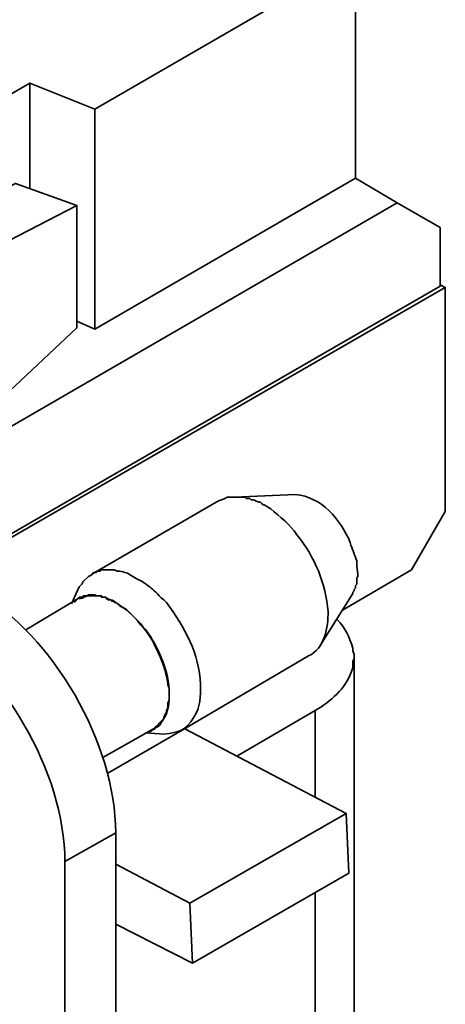
# Model space of a CAD drawing. Units: millimetres. Extents: x 11 to 673, y 29 to 395.
# Drawn here: x 453 to 460, y 216 to 232 of the extents above; entities that cross this region are included whole.
import ezdxf

# ---------------------------------------------------------------- set-up
doc = ezdxf.new("R2010")
doc.units = ezdxf.units.MM
doc.header["$MEASUREMENT"] = 0
doc.layers.add('图层 1', color=7, linetype='Continuous')

msp = doc.modelspace()

# ---------------------------------------------------------------- linework, layer by layer
at = {"layer": '图层 1', "color": 7, "lineweight": 35}
for points in [[(458.436, 229.449), (458.436, 233.121), (456.024, 234.49)], [(453.004, 231.035), (454.09, 230.6), (458.436, 233.121)], [(453.004, 229.275), (453.004, 231.035), (445.963, 226.972)], [(454.09, 230.6), (454.09, 226.928)], [(453.786, 227.059), (454.09, 226.928), (458.436, 229.449), (459.132, 229.036)], [(449.527, 227.667), (450.548, 227.319), (453.786, 228.993), (452.765, 229.362), (449.527, 227.667)], [(450.983, 224.321), (459.132, 229.036)], [(459.132, 229.036), (459.848, 228.623), (459.848, 227.645), (451.57, 222.865)], [(453.786, 228.993), (453.786, 226.95)], [(459.848, 227.667), (459.936, 227.624)], [(459.936, 223.886), (459.936, 227.624), (451.635, 222.843)], [(453.786, 226.95), (450.244, 223.625)], [(456.154, 224.06), (454.047, 222.843)], [(457.436, 224.168), (456.415, 224.125)], [(459.936, 223.886), (459.37, 222.908), (458.219, 222.235)], [(453.808, 222.43), (452.938, 221.908)], [(457.85, 221.648), (458.393, 222.517)], [(455.546, 220.235), (457.654, 221.474)], [(457.762, 220.561), (456.459, 219.801)], [(457.762, 219.127), (457.762, 220.561)], [(454.22, 219.779), (455.068, 220.257)], [(455.589, 220.279), (455.589, 220.257), (458.284, 218.845)], [(455.546, 220.235), (454.307, 219.518)], [(454.938, 220.192), (455.242, 220.17)], [(455.72, 216.346), (455.676, 217.345), (458.284, 218.845), (458.327, 217.845)], [(453.59, 212.891), (453.59, 218.041), (454.438, 218.519)], [(454.438, 218.519), (454.438, 213.369)], [(455.676, 217.345), (454.438, 217.997)], [(454.438, 216.998), (455.72, 216.346), (458.327, 217.845)], [(457.762, 213.216), (457.762, 217.519)]]:
    msp.add_lwpolyline(points, dxfattribs=at)
for points, knots in [([(457.654, 221.474), (457.919, 221.587), (457.984, 221.96), (457.98, 222.213), (457.94, 222.679), (457.761, 223.131), (457.458, 223.495), (457.347, 223.672), (457.174, 223.791), (457.024, 223.929), (457.024, 223.929), (456.915, 223.995), (456.915, 223.995), (456.915, 223.995), (456.893, 223.995), (456.893, 223.995), (456.893, 223.995), (456.872, 224.016), (456.872, 224.016), (456.872, 224.016), (456.85, 224.038), (456.85, 224.038), (456.85, 224.038), (456.828, 224.038), (456.828, 224.038), (456.742, 224.064), (456.758, 224.089), (456.698, 224.081), (456.698, 224.081), (456.676, 224.103), (456.676, 224.103), (456.676, 224.103), (456.611, 224.103), (456.611, 224.103), (456.611, 224.103), (456.589, 224.125), (456.589, 224.125), (456.545, 224.125), (456.502, 224.125), (456.459, 224.125), (456.184, 224.125), (456.381, 224.138), (456.154, 224.06)], [0, 0, 0, 0, 1, 1, 1, 2, 2, 2, 3, 3, 3, 4, 4, 4, 5, 5, 5, 6, 6, 6, 7, 7, 7, 8, 8, 8, 9, 9, 9, 10, 10, 10, 11, 11, 11, 12, 12, 12, 13, 13, 13, 14, 14, 14, 14]), ([(457.436, 224.168), (457.866, 224.133), (458.195, 223.746), (458.349, 223.365), (458.382, 223.255), (458.419, 223.165), (458.458, 223.06), (458.458, 223.06), (458.458, 222.973), (458.458, 222.973), (458.458, 222.973), (458.479, 222.843), (458.479, 222.843), (458.479, 222.843), (458.479, 222.799), (458.479, 222.799), (458.479, 222.799), (458.458, 222.778), (458.458, 222.778), (458.458, 222.778), (458.458, 222.669), (458.458, 222.669), (458.458, 222.669), (458.436, 222.647), (458.436, 222.647), (458.436, 222.647), (458.436, 222.604), (458.436, 222.604), (458.436, 222.604), (458.414, 222.582), (458.414, 222.582), (458.414, 222.582), (458.414, 222.56), (458.414, 222.56), (458.414, 222.56), (458.393, 222.539), (458.393, 222.539), (458.393, 222.539), (458.393, 222.517), (458.393, 222.517)], [0, 0, 0, 0, 1, 1, 1, 2, 2, 2, 3, 3, 3, 4, 4, 4, 5, 5, 5, 6, 6, 6, 7, 7, 7, 8, 8, 8, 9, 9, 9, 10, 10, 10, 11, 11, 11, 12, 12, 12, 13, 13, 13, 13]), ([(453.699, 222.343), (453.699, 222.343), (453.829, 222.626), (453.829, 222.626), (453.829, 222.626), (453.873, 222.669), (453.873, 222.669), (453.873, 222.669), (453.895, 222.713), (453.895, 222.713), (453.895, 222.713), (453.981, 222.799), (453.981, 222.799), (453.981, 222.799), (454.025, 222.821), (454.025, 222.821), (454.025, 222.821), (454.068, 222.865), (454.068, 222.865), (454.068, 222.865), (454.112, 222.865), (454.112, 222.865), (454.112, 222.865), (454.133, 222.886), (454.133, 222.886), (454.133, 222.886), (454.177, 222.886), (454.177, 222.886), (454.177, 222.886), (454.199, 222.908), (454.199, 222.908), (454.199, 222.908), (454.416, 222.908), (454.416, 222.908), (454.416, 222.908), (454.459, 222.886), (454.459, 222.886), (454.459, 222.886), (454.503, 222.886), (454.503, 222.886), (454.577, 222.875), (454.656, 222.856), (454.72, 222.799), (455.062, 222.621), (455.017, 222.603), (455.285, 222.365), (455.577, 221.964), (455.839, 221.503), (455.85, 220.996), (455.86, 220.806), (455.846, 220.617), (455.742, 220.453), (455.593, 220.223), (455.5, 220.196), (455.242, 220.17)], [0, 0, 0, 0, 1, 1, 1, 2, 2, 2, 3, 3, 3, 4, 4, 4, 5, 5, 5, 6, 6, 6, 7, 7, 7, 8, 8, 8, 9, 9, 9, 10, 10, 10, 11, 11, 11, 12, 12, 12, 13, 13, 13, 14, 14, 14, 15, 15, 15, 16, 16, 16, 17, 17, 17, 18, 18, 18, 18]), ([(454.981, 220.214), (454.981, 220.214), (455.024, 220.214), (455.024, 220.214), (455.024, 220.214), (455.046, 220.235), (455.046, 220.235), (455.046, 220.235), (455.09, 220.257), (455.09, 220.257), (455.09, 220.257), (455.111, 220.279), (455.111, 220.279), (455.111, 220.279), (455.155, 220.301), (455.155, 220.301), (455.155, 220.301), (455.177, 220.322), (455.177, 220.322), (455.177, 220.322), (455.198, 220.366), (455.198, 220.366), (455.198, 220.366), (455.22, 220.387), (455.22, 220.387), (455.22, 220.387), (455.242, 220.431), (455.242, 220.431), (455.315, 220.534), (455.335, 220.714), (455.329, 220.844), (455.335, 221.207), (455.147, 221.624), (454.938, 221.908), (454.938, 221.908), (454.894, 221.952), (454.894, 221.952), (454.894, 221.952), (454.851, 222.017), (454.851, 222.017), (454.851, 222.017), (454.612, 222.256), (454.612, 222.256), (454.612, 222.256), (454.525, 222.3), (454.525, 222.3), (454.464, 222.335), (454.417, 222.4), (454.351, 222.408), (454.265, 222.434), (454.281, 222.459), (454.22, 222.452), (454.22, 222.452), (454.199, 222.474), (454.199, 222.474), (454.199, 222.474), (454.112, 222.474), (454.112, 222.474), (454.112, 222.474), (454.09, 222.495), (454.09, 222.495), (454.09, 222.495), (453.981, 222.495), (453.981, 222.495), (453.981, 222.495), (453.96, 222.474), (453.96, 222.474), (453.96, 222.474), (453.895, 222.474), (453.895, 222.474), (453.895, 222.474), (453.873, 222.452), (453.873, 222.452), (453.873, 222.452), (453.829, 222.452), (453.829, 222.452), (453.829, 222.452), (453.743, 222.365), (453.743, 222.365)], [0, 0, 0, 0, 1, 1, 1, 2, 2, 2, 3, 3, 3, 4, 4, 4, 5, 5, 5, 6, 6, 6, 7, 7, 7, 8, 8, 8, 9, 9, 9, 10, 10, 10, 11, 11, 11, 12, 12, 12, 13, 13, 13, 14, 14, 14, 15, 15, 15, 16, 16, 16, 17, 17, 17, 18, 18, 18, 19, 19, 19, 20, 20, 20, 21, 21, 21, 22, 22, 22, 23, 23, 23, 24, 24, 24, 25, 25, 25, 26, 26, 26, 26]), ([(455.068, 220.257), (455.068, 220.257), (455.111, 220.301), (455.111, 220.301), (455.111, 220.301), (455.133, 220.301), (455.133, 220.301), (455.133, 220.301), (455.155, 220.344), (455.155, 220.344), (455.155, 220.344), (455.242, 220.431), (455.242, 220.431), (455.242, 220.431), (455.242, 220.453), (455.242, 220.453), (455.242, 220.453), (455.285, 220.54), (455.285, 220.54), (455.285, 220.54), (455.285, 220.561), (455.285, 220.561), (455.285, 220.561), (455.307, 220.605), (455.307, 220.605), (455.307, 220.605), (455.307, 220.692), (455.307, 220.692), (455.307, 220.692), (455.329, 220.735), (455.329, 220.735), (455.329, 220.735), (455.329, 220.931), (455.329, 220.931), (455.329, 220.931), (455.307, 220.996), (455.307, 220.996), (455.286, 221.276), (455.054, 221.802), (454.851, 221.995), (454.737, 222.152), (454.597, 222.256), (454.438, 222.365), (454.438, 222.365), (454.416, 222.365), (454.416, 222.365), (454.416, 222.365), (454.394, 222.387), (454.394, 222.387), (454.394, 222.387), (454.372, 222.387), (454.372, 222.387), (454.372, 222.387), (454.351, 222.408), (454.351, 222.408), (454.351, 222.408), (454.307, 222.408), (454.307, 222.408), (454.307, 222.408), (454.264, 222.452), (454.264, 222.452), (454.264, 222.452), (454.199, 222.452), (454.199, 222.452), (454.199, 222.452), (454.177, 222.474), (454.177, 222.474), (454.177, 222.474), (454.155, 222.474), (454.155, 222.474), (454.119, 222.474), (454.083, 222.474), (454.047, 222.474), (453.891, 222.489), (453.933, 222.431), (453.808, 222.43)], [0, 0, 0, 0, 1, 1, 1, 2, 2, 2, 3, 3, 3, 4, 4, 4, 5, 5, 5, 6, 6, 6, 7, 7, 7, 8, 8, 8, 9, 9, 9, 10, 10, 10, 11, 11, 11, 12, 12, 12, 13, 13, 13, 14, 14, 14, 15, 15, 15, 16, 16, 16, 17, 17, 17, 18, 18, 18, 19, 19, 19, 20, 20, 20, 21, 21, 21, 22, 22, 22, 23, 23, 23, 24, 24, 24, 25, 25, 25, 25]), ([(457.762, 220.561), (458.02, 220.712), (458.268, 220.925), (458.371, 221.213), (458.371, 221.213), (458.393, 221.279), (458.393, 221.279), (458.393, 221.279), (458.393, 221.387), (458.393, 221.387), (458.393, 221.387), (458.414, 221.431), (458.414, 221.431), (458.414, 221.431), (458.414, 221.496), (458.414, 221.496), (458.414, 221.496), (458.393, 221.561), (458.393, 221.561), (458.393, 221.561), (458.393, 221.604), (458.393, 221.604), (458.326, 221.803), (458.28, 221.922), (458.132, 222.082)], [0, 0, 0, 0, 1, 1, 1, 2, 2, 2, 3, 3, 3, 4, 4, 4, 5, 5, 5, 6, 6, 6, 7, 7, 7, 8, 8, 8, 8]), ([(458.414, 221.452), (458.414, 221.452), (458.414, 214.042), (458.414, 214.042), (458.414, 214.042), (458.393, 213.999), (458.393, 213.999), (458.393, 213.999), (458.393, 213.934), (458.393, 213.934), (458.393, 213.934), (458.371, 213.912), (458.371, 213.912), (458.371, 213.912), (458.371, 213.868), (458.371, 213.868), (458.371, 213.868), (458.349, 213.825), (458.349, 213.825), (458.349, 213.825), (458.349, 213.803), (458.349, 213.803), (458.349, 213.803), (458.327, 213.76), (458.327, 213.76), (458.327, 213.76), (458.306, 213.738), (458.306, 213.738), (458.306, 213.738), (458.284, 213.695), (458.284, 213.695), (458.284, 213.695), (458.262, 213.673), (458.262, 213.673), (458.152, 213.491), (457.958, 213.304), (457.762, 213.216)], [0, 0, 0, 0, 1, 1, 1, 2, 2, 2, 3, 3, 3, 4, 4, 4, 5, 5, 5, 6, 6, 6, 7, 7, 7, 8, 8, 8, 9, 9, 9, 10, 10, 10, 11, 11, 11, 12, 12, 12, 12])]:
    msp.add_open_spline(points, degree=3, knots=knots, dxfattribs=at)
for points in [[(452.113, 222.56), (453.409, 221.798), (454.429, 220.024), (454.438, 218.519)], [(453.59, 218.041), (453.582, 219.554), (452.55, 221.287), (451.265, 222.082)]]:
    msp.add_open_spline(points, degree=3, dxfattribs=at)

doc.saveas('drawing.dxf')
